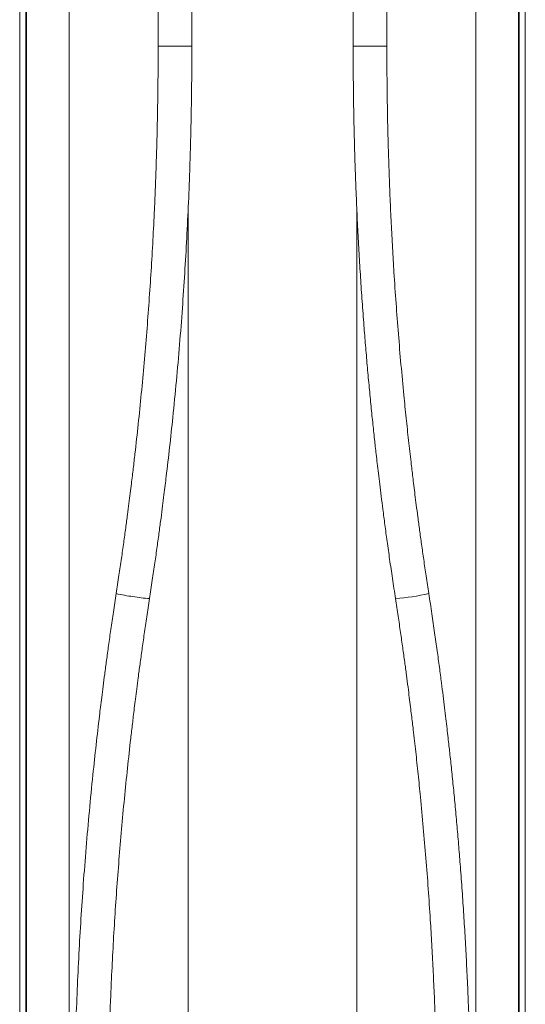
# Model space of a CAD drawing. Units: millimetres. Extents: x -610 to 811, y -468 to 1885.
# Drawn here: x 601 to 811, y 745 to 1154 of the extents above; entities that cross this region are included whole.
import ezdxf

# ---------------------------------------------------------------- set-up
doc = ezdxf.new("R2010")
doc.units = ezdxf.units.MM

msp = doc.modelspace()

# ---------------------------------------------------------------- linework, layer by layer
at = {"color": 7, "linetype": 'Continuous', "lineweight": 18}
for p, q in [((601.05, 351.65), (601.05, 1351.65)), ((603.55, 351.65), (603.55, 1351.65)), ((603.85, 351.65), (603.85, 1351.65)), ((808.25, 351.65), (808.25, 1351.65)), ((808.55, 351.65), (808.55, 1351.65)), ((811.05, 351.65), (811.05, 1351.65)), ((658.55, 1336.75), (658.55, 1142.61)), ((672.55, 1142.61), (672.55, 1336.75)), ((739.55, 1336.75), (739.55, 1142.61)), ((753.55, 1142.61), (753.55, 1336.75)), ((621.55, 377.15), (621.55, 1326.15)), ((790.55, 377.15), (790.55, 1326.15))]:
    msp.add_line(p, q, dxfattribs=at)
at = {"color": 8, "linetype": 'Continuous', "lineweight": 18}
for p, q in [((665.55, 1142.61), (658.55, 1142.61)), ((672.55, 1142.61), (665.55, 1142.61)), ((753.55, 1142.61), (739.55, 1142.61)), ((671.05, 606.05), (671.05, 1075.54)), ((741.05, 606.05), (741.05, 1075.4))]:
    msp.add_line(p, q, dxfattribs=at)
for centre, radius, start, end in [((654.93, 971.04), 57.5, 256.1217, 263.1616), ((659.88, 980.22), 67.31, 259.9053, 265.8195), ((749.47, 1008.79), 96.01, 274.5797, 282.9419)]:
    msp.add_arc(centre, radius, start, end, dxfattribs=at)
at = {"color": 7, "linetype": 'Continuous', "lineweight": 18}
for points, knots in [([(658.55, 1142.61), (658.55, 1139.54), (658.54, 1133.38), (658.45, 1123.93), (658.29, 1114.12), (658.07, 1104.03), (657.77, 1093.99), (657.43, 1084.26), (656.8, 1069.38), (655.71, 1049.23), (654.19, 1027.97), (652.76, 1010.98), (651.58, 998.27), (650.31, 985.7), (649.28, 976.35), (648.57, 970.22), (648.21, 967.18), (647.84, 964.01), (647.42, 960.58), (646.94, 956.77), (646.41, 952.54), (645.78, 947.73), (645.06, 942.3), (644.22, 936.24), (643.29, 929.67), (642.26, 922.61), (641.52, 917.74), (641.13, 915.22)], [0, 0, 0, 0, 0.040353, 0.0809883, 0.1241064, 0.1693387, 0.2135684, 0.2561539, 0.2972177, 0.4092504, 0.5212805, 0.5772949, 0.6333021, 0.6890472, 0.7434192, 0.7568559, 0.770199, 0.783684, 0.7987342, 0.8155905, 0.8342561, 0.8547342, 0.8793588, 0.9061888, 0.9352322, 0.9664987, 1, 1, 1, 1]), ([(654.97, 913.09), (655.36, 915.66), (656.12, 920.62), (657.17, 927.83), (658.12, 934.52), (658.97, 940.71), (659.72, 946.35), (660.38, 951.46), (660.96, 956.04), (661.46, 960.11), (662.26, 966.69), (663.34, 976.06), (664.76, 989.28), (666.15, 1003.51), (667.48, 1018.64), (668.63, 1033.55), (669.62, 1048.28), (670.47, 1062.91), (671.18, 1077.74), (671.65, 1089.98), (671.94, 1099.54), (672.12, 1106.3), (672.26, 1112.92), (672.36, 1118.16), (672.41, 1122.04), (672.45, 1124.69), (672.48, 1127.44), (672.5, 1130.5), (672.53, 1134.06), (672.55, 1138.16), (672.55, 1141.07), (672.55, 1142.61)], [0, 0, 0, 0, 0.033839, 0.06544, 0.094797, 0.121902, 0.146749, 0.16895, 0.188966, 0.206792, 0.222429, 0.275297, 0.3296, 0.395485, 0.461414, 0.527335, 0.590259, 0.65363, 0.718016, 0.783633, 0.812978, 0.842611, 0.871685, 0.899085, 0.91084, 0.922257, 0.933536, 0.94665, 0.962101, 0.979885, 1, 1, 1, 1]), ([(739.55, 1142.61), (739.55, 1140.66), (739.56, 1136.9), (739.59, 1131.44), (739.64, 1126.27), (739.7, 1121.31), (739.78, 1116.44), (739.87, 1111.54), (740, 1105.81), (740.17, 1099.17), (740.4, 1091.7), (740.68, 1084.17), (741.02, 1075.77), (741.46, 1066.55), (742, 1056.49), (742.6, 1046.52), (743.27, 1036.56), (743.97, 1027.16), (744.67, 1018.31), (745.38, 1010.04), (746.12, 1001.9), (746.88, 994.02), (747.65, 986.5), (748.27, 980.65), (748.76, 976.21), (749.13, 972.9), (749.56, 969.17), (750.05, 965.02), (750.6, 960.45), (751.21, 955.47), (751.92, 949.87), (752.74, 943.62), (753.68, 936.69), (754.72, 929.27), (755.88, 921.34), (756.71, 915.89), (757.13, 913.09)], [0, 0, 0, 0, 0.025442, 0.048887, 0.071181, 0.092692, 0.11346, 0.134568, 0.156505, 0.188023, 0.221029, 0.253901, 0.286014, 0.33057, 0.373955, 0.417271, 0.460587, 0.503903, 0.540001, 0.576099, 0.611982, 0.646419, 0.679212, 0.710377, 0.722994, 0.737448, 0.753739, 0.771866, 0.79183, 0.813629, 0.837263, 0.865379, 0.895713, 0.928262, 0.963026, 1, 1, 1, 1]), ([(770.97, 915.22), (770.6, 917.65), (769.88, 922.34), (768.88, 929.16), (767.98, 935.52), (767.16, 941.42), (766.43, 946.86), (765.79, 951.76), (765.24, 956.14), (764.75, 960.01), (764.33, 963.49), (763.95, 966.68), (763.35, 971.74), (762.54, 978.88), (761.55, 988.17), (760.06, 1002.91), (758.27, 1023.06), (756.8, 1043.47), (755.89, 1058.79), (755.35, 1069.01), (754.88, 1079.32), (754.47, 1089.87), (754.16, 1099.49), (753.94, 1108.08), (753.79, 1115.38), (753.68, 1122.48), (753.61, 1129.31), (753.56, 1135.98), (753.55, 1140.39), (753.55, 1142.61)], [0, 0, 0, 0, 0.032259, 0.062453, 0.090592, 0.116683, 0.140733, 0.162749, 0.181646, 0.198741, 0.214038, 0.227651, 0.240952, 0.28109, 0.322058, 0.363767, 0.475798, 0.587837, 0.632655, 0.677471, 0.722298, 0.768294, 0.816273, 0.848768, 0.881167, 0.91226, 0.942043, 0.970843, 1, 1, 1, 1]), ([(641.13, 915.22), (640.74, 912.65), (639.98, 907.67), (638.93, 900.47), (637.98, 893.77), (637.13, 887.58), (636.38, 881.94), (635.72, 876.83), (635.14, 872.26), (634.64, 868.18), (633.84, 861.6), (632.76, 852.24), (631.35, 839.03), (629.96, 824.8), (628.63, 809.68), (627.47, 794.77), (626.48, 780.03), (625.63, 765.41), (624.92, 750.57), (624.46, 738.34), (624.16, 728.77), (623.98, 722.01), (623.84, 715.4), (623.75, 710.16), (623.69, 706.27), (623.66, 703.63), (623.63, 700.87), (623.6, 697.81), (623.57, 694.25), (623.56, 690.15), (623.55, 687.24), (623.55, 685.69)], [0, 0, 0, 0, 0.0338828, 0.0655108, 0.0948802, 0.1219881, 0.1468315, 0.1690249, 0.1890301, 0.2068455, 0.2224706, 0.275317, 0.3296018, 0.3954666, 0.4613776, 0.5272898, 0.5902098, 0.6535868, 0.7179815, 0.7836104, 0.8129606, 0.8425978, 0.8716664, 0.8990603, 0.9108137, 0.9222288, 0.933512, 0.946637, 0.9620949, 0.9798836, 1, 1, 1, 1]), ([(637.55, 685.69), (637.56, 688.77), (637.57, 694.93), (637.66, 704.38), (637.81, 714.2), (638.04, 724.28), (638.33, 734.33), (638.68, 744.05), (639.31, 758.92), (640.39, 779.06), (641.91, 800.31), (643.34, 817.3), (644.52, 830.01), (645.79, 842.59), (646.82, 851.93), (647.53, 858.06), (647.89, 861.11), (648.26, 864.27), (648.68, 867.7), (649.16, 871.53), (649.69, 875.76), (650.32, 880.57), (651.04, 886), (651.88, 892.07), (652.81, 898.63), (653.84, 905.7), (654.59, 910.57), (654.97, 913.09)], [0, 0, 0, 0, 0.0403752, 0.0810239, 0.1241463, 0.1693747, 0.2135919, 0.2561595, 0.2972057, 0.409192, 0.5211918, 0.5771987, 0.6332021, 0.688941, 0.7433059, 0.7567408, 0.7700819, 0.7835763, 0.7986455, 0.8155188, 0.8341993, 0.8546907, 0.8793282, 0.906169, 0.9352215, 0.9664946, 1, 1, 1, 1]), ([(757.13, 913.09), (757.5, 910.66), (758.22, 905.97), (759.22, 899.16), (760.12, 892.8), (760.94, 886.9), (761.67, 881.46), (762.31, 876.56), (762.86, 872.18), (763.35, 868.31), (763.77, 864.83), (764.15, 861.64), (764.75, 856.58), (765.56, 849.44), (766.56, 840.14), (768.04, 825.4), (769.84, 805.25), (771.3, 784.83), (772.21, 769.51), (772.75, 759.29), (773.23, 748.98), (773.64, 738.43), (773.94, 728.81), (774.16, 720.23), (774.31, 712.92), (774.42, 705.82), (774.5, 699), (774.54, 692.32), (774.55, 687.91), (774.55, 685.69)], [0, 0, 0, 0, 0.032223, 0.062394, 0.090519, 0.116605, 0.140655, 0.162673, 0.181575, 0.198676, 0.213978, 0.227595, 0.240901, 0.281053, 0.322033, 0.363752, 0.475808, 0.58786, 0.63268, 0.677497, 0.722325, 0.768311, 0.816281, 0.84877, 0.881171, 0.912266, 0.942049, 0.970846, 1, 1, 1, 1]), ([(788.55, 685.69), (788.55, 687.65), (788.55, 691.4), (788.51, 696.87), (788.47, 702.03), (788.4, 706.99), (788.33, 711.86), (788.23, 716.76), (788.11, 722.49), (787.93, 729.13), (787.7, 736.61), (787.43, 744.13), (787.08, 752.54), (786.65, 761.76), (786.1, 771.83), (785.5, 781.8), (784.83, 791.76), (784.14, 801.17), (783.43, 810.01), (782.72, 818.29), (781.98, 826.43), (781.22, 834.31), (780.45, 841.84), (779.83, 847.68), (779.34, 852.13), (778.97, 855.43), (778.54, 859.16), (778.05, 863.31), (777.5, 867.87), (776.89, 872.85), (776.18, 878.45), (775.36, 884.7), (774.42, 891.63), (773.38, 899.05), (772.23, 906.97), (771.4, 912.41), (770.97, 915.22)], [0, 0, 0, 0, 0.025434, 0.048873, 0.071163, 0.092671, 0.113436, 0.134544, 0.156484, 0.188008, 0.22102, 0.2539, 0.286023, 0.330595, 0.373995, 0.417326, 0.460654, 0.50398, 0.540086, 0.576191, 0.612083, 0.646532, 0.679338, 0.710515, 0.723116, 0.737556, 0.753835, 0.771952, 0.791906, 0.813697, 0.837322, 0.865429, 0.895752, 0.92829, 0.963041, 1, 1, 1, 1])]:
    msp.add_open_spline(points, degree=3, knots=knots, dxfattribs=at)

doc.saveas('drawing.dxf')
